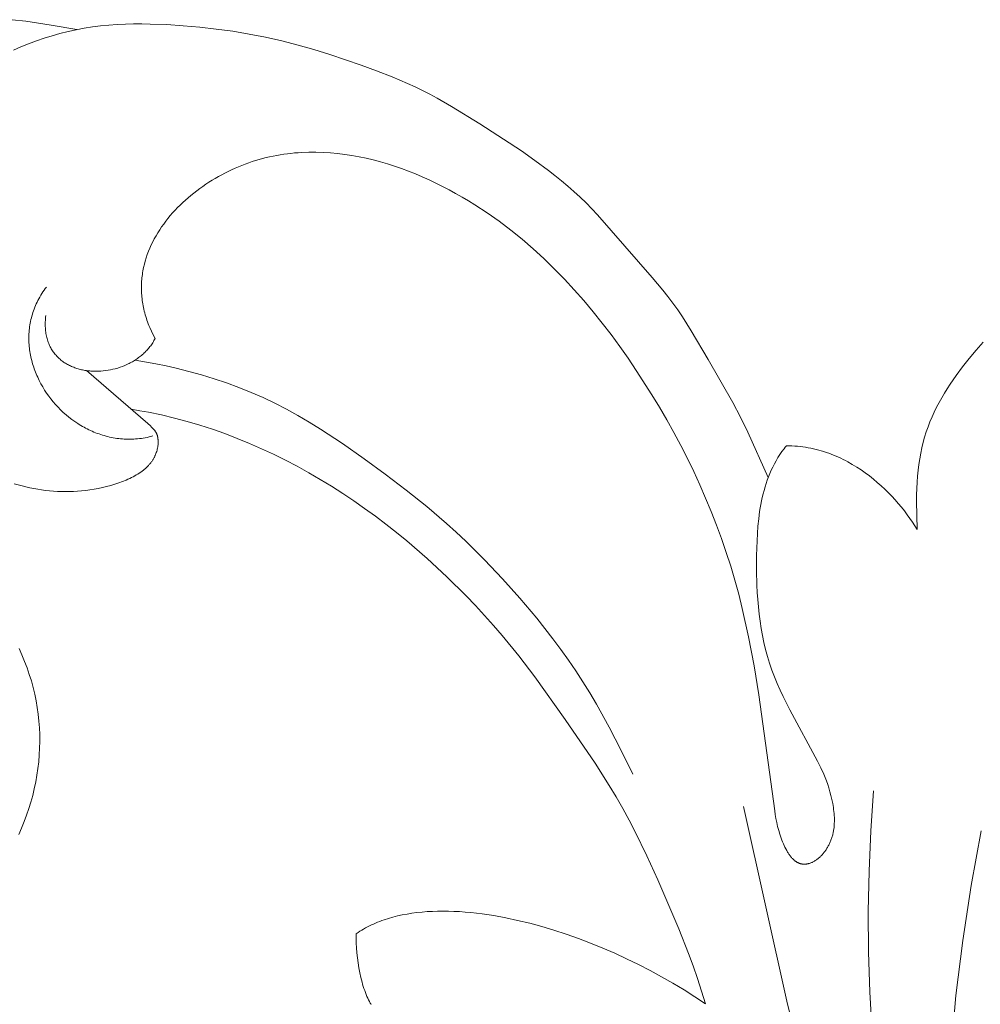
# Model space of a CAD drawing. Units: millimetres. Extents: x 5571 to 13563, y 1897 to 5243.
# Drawn here: x 11991 to 12033, y 2538 to 2581 of the extents above; entities that cross this region are included whole.
import ezdxf

# ---------------------------------------------------------------- set-up
doc = ezdxf.new("R2010")
doc.units = ezdxf.units.MM
doc.layers.get('0').update_dxf_attribs({"lineweight": 13})

# ---------------------------------------------------------------- blocks, each defined once
blk = doc.blocks.new('n8')
for points in [[(-143.855, 112.693), (-144.97, 112.891), (-146.088, 113.056), (-146.683, 113.127)], [(-146.392, 77.464), (-146.271, 77.742), (-146.157, 78.024), (-146.052, 78.308), (-145.955, 78.595), (-145.866, 78.884), (-145.786, 79.175), (-145.715, 79.467), (-145.653, 79.761), (-145.6, 80.055), (-145.557, 80.351), (-145.522, 80.647), (-145.497, 80.943), (-145.482, 81.24), (-145.475, 81.537), (-145.479, 81.834), (-145.491, 82.13), (-145.513, 82.426), (-145.544, 82.722), (-145.585, 83.017), (-145.636, 83.31), (-145.695, 83.603), (-145.765, 83.894), (-145.844, 84.184), (-145.933, 84.472), (-146.031, 84.758), (-146.138, 85.041), (-146.255, 85.321), (-146.381, 85.597)], [(-143.434, 97.767), (-140.754, 95.449), (-140.638, 95.343), (-140.589, 95.296), (-140.546, 95.253), (-140.508, 95.213), (-140.491, 95.194), (-140.475, 95.176), (-140.46, 95.158), (-140.446, 95.141), (-140.433, 95.124), (-140.421, 95.108), (-140.41, 95.092), (-140.4, 95.076), (-140.39, 95.061), (-140.382, 95.045), (-140.374, 95.03), (-140.366, 95.014), (-140.359, 94.999), (-140.353, 94.984), (-140.347, 94.968), (-140.342, 94.952), (-140.337, 94.936), (-140.332, 94.92), (-140.328, 94.903), (-140.323, 94.885), (-140.319, 94.867), (-140.316, 94.849), (-140.312, 94.831), (-140.309, 94.812), (-140.307, 94.792), (-140.304, 94.773), (-140.302, 94.753), (-140.301, 94.733), (-140.299, 94.712), (-140.298, 94.692), (-140.297, 94.649), (-140.298, 94.606), (-140.3, 94.562), (-140.303, 94.516), (-140.308, 94.47), (-140.315, 94.424), (-140.324, 94.376), (-140.334, 94.328), (-140.346, 94.28), (-140.36, 94.231), (-140.377, 94.181), (-140.395, 94.132), (-140.415, 94.082), (-140.426, 94.057), (-140.437, 94.032), (-140.449, 94.007), (-140.461, 93.982), (-140.474, 93.957), (-140.488, 93.932), (-140.502, 93.907), (-140.517, 93.882), (-140.532, 93.858), (-140.548, 93.833), (-140.565, 93.808), (-140.582, 93.783), (-140.599, 93.759), (-140.618, 93.734), (-140.636, 93.71), (-140.656, 93.686), (-140.676, 93.662), (-140.697, 93.638), (-140.718, 93.614), (-140.741, 93.59), (-140.763, 93.567), (-140.787, 93.543), (-140.811, 93.52), (-140.836, 93.497), (-140.861, 93.474), (-140.887, 93.452), (-140.942, 93.407), (-140.999, 93.364), (-141.058, 93.321), (-141.121, 93.279), (-141.185, 93.238), (-141.252, 93.198), (-141.321, 93.159), (-141.392, 93.121), (-141.465, 93.084), (-141.54, 93.048), (-141.617, 93.013), (-141.696, 92.978), (-141.857, 92.913), (-142.024, 92.852), (-142.196, 92.795), (-142.372, 92.742), (-142.551, 92.694), (-142.732, 92.65), (-142.915, 92.611), (-143.099, 92.577), (-143.282, 92.547), (-143.465, 92.522), (-143.646, 92.502), (-143.826, 92.487), (-144.004, 92.477), (-144.181, 92.471), (-144.356, 92.469), (-144.531, 92.472), (-144.705, 92.48), (-144.878, 92.491), (-145.05, 92.507), (-145.222, 92.526), (-145.394, 92.549), (-145.565, 92.576), (-145.736, 92.606), (-145.907, 92.64), (-146.079, 92.678), (-146.25, 92.718), (-146.595, 92.808)], [(-146.629, 111.793), (-146.299, 111.939), (-145.964, 112.076), (-145.626, 112.203), (-145.284, 112.32), (-144.939, 112.427), (-144.591, 112.524), (-144.24, 112.611), (-143.886, 112.687), (-143.531, 112.753), (-143.173, 112.809), (-142.814, 112.855), (-142.454, 112.89), (-142.093, 112.916), (-141.731, 112.933), (-141.369, 112.941), (-141.006, 112.943), (-140.644, 112.937), (-139.919, 112.91), (-139.195, 112.864), (-138.473, 112.801), (-137.752, 112.719), (-137.032, 112.618), (-136.313, 112.498), (-135.596, 112.358), (-134.884, 112.198), (-134.178, 112.018), (-133.481, 111.818), (-132.79, 111.601), (-131.42, 111.131), (-130.738, 110.882), (-130.06, 110.621), (-129.39, 110.34), (-129.059, 110.19), (-128.732, 110.033), (-128.409, 109.867), (-128.09, 109.694), (-127.46, 109.332), (-126.225, 108.565), (-124.404, 107.381), (-123.81, 106.965), (-123.226, 106.533), (-122.939, 106.309), (-122.657, 106.08), (-122.379, 105.845), (-122.106, 105.605), (-121.839, 105.358), (-121.578, 105.106), (-121.325, 104.846), (-121.077, 104.582), (-118.688, 101.846), (-118.221, 101.291), (-117.995, 101.008), (-117.777, 100.719), (-117.566, 100.425), (-117.362, 100.125), (-116.972, 99.513), (-116.231, 98.259), (-115.153, 96.366), (-114.817, 95.723), (-114.5, 95.071), (-113.61, 93.082)], [(-113.321, 78.493), (-114.01, 83.579), (-114.221, 84.847), (-114.462, 86.107), (-114.741, 87.357), (-114.897, 87.976), (-115.066, 88.591), (-115.247, 89.203), (-115.442, 89.809), (-115.649, 90.411), (-115.869, 91.009), (-116.101, 91.602), (-116.345, 92.19), (-116.6, 92.772), (-116.867, 93.35), (-117.145, 93.923), (-117.434, 94.49), (-117.734, 95.052), (-118.043, 95.609), (-118.363, 96.16), (-118.693, 96.705), (-119.38, 97.779), (-119.737, 98.306), (-120.104, 98.827), (-120.481, 99.341), (-120.867, 99.847), (-121.264, 100.343), (-121.672, 100.831), (-122.092, 101.308), (-122.523, 101.774), (-122.967, 102.229), (-123.423, 102.671), (-123.892, 103.101), (-124.374, 103.516), (-124.87, 103.918), (-125.38, 104.304), (-125.905, 104.674), (-126.445, 105.028), (-126.721, 105.199), (-127, 105.365), (-127.283, 105.526), (-127.569, 105.682), (-127.859, 105.833), (-128.151, 105.978), (-128.446, 106.117), (-128.743, 106.25), (-129.043, 106.377), (-129.346, 106.497), (-129.65, 106.61), (-129.956, 106.715), (-130.263, 106.814), (-130.573, 106.904), (-130.883, 106.987), (-131.195, 107.061), (-131.507, 107.127), (-131.82, 107.184), (-132.134, 107.232), (-132.448, 107.271), (-132.763, 107.3), (-133.077, 107.319), (-133.392, 107.329), (-133.705, 107.327), (-134.019, 107.316), (-134.175, 107.306), (-134.332, 107.293), (-134.488, 107.277), (-134.643, 107.259), (-134.799, 107.238), (-134.954, 107.214), (-135.109, 107.187), (-135.264, 107.157), (-135.418, 107.124), (-135.572, 107.088), (-135.725, 107.049), (-135.878, 107.006), (-136.031, 106.961), (-136.183, 106.913), (-136.334, 106.861), (-136.485, 106.806), (-136.635, 106.749), (-136.785, 106.688), (-136.933, 106.624), (-137.081, 106.557), (-137.227, 106.487), (-137.373, 106.415), (-137.517, 106.339), (-137.659, 106.261), (-137.8, 106.18), (-137.939, 106.096), (-138.077, 106.01), (-138.213, 105.921), (-138.347, 105.83), (-138.479, 105.736), (-138.608, 105.639), (-138.736, 105.541), (-138.861, 105.439), (-138.984, 105.336), (-139.104, 105.23), (-139.222, 105.122), (-139.337, 105.012), (-139.449, 104.9), (-139.558, 104.785), (-139.664, 104.669), (-139.766, 104.55), (-139.866, 104.43), (-139.962, 104.308), (-140.055, 104.183), (-140.144, 104.057), (-140.23, 103.93), (-140.312, 103.8), (-140.39, 103.669), (-140.464, 103.536), (-140.534, 103.402), (-140.6, 103.266), (-140.661, 103.128), (-140.718, 102.989), (-140.771, 102.849), (-140.819, 102.707), (-140.863, 102.564), (-140.901, 102.42), (-140.935, 102.275), (-140.964, 102.128), (-140.976, 102.054), (-140.988, 101.98), (-140.997, 101.906), (-141.006, 101.831), (-141.013, 101.756), (-141.019, 101.681), (-141.024, 101.606), (-141.027, 101.53), (-141.029, 101.454), (-141.029, 101.378), (-141.029, 101.302), (-141.026, 101.226), (-141.022, 101.149), (-141.017, 101.072), (-141.011, 100.995), (-141.003, 100.917), (-140.993, 100.84), (-140.982, 100.762), (-140.969, 100.684), (-140.955, 100.606), (-140.94, 100.528), (-140.923, 100.45), (-140.904, 100.371), (-140.884, 100.292), (-140.862, 100.213), (-140.838, 100.134), (-140.813, 100.055), (-140.787, 99.976), (-140.758, 99.896), (-140.729, 99.817), (-140.697, 99.737), (-140.664, 99.658), (-140.592, 99.498), (-140.514, 99.338), (-140.429, 99.177)], [(-104.207, 99.011), (-104.515, 98.659), (-104.814, 98.3), (-105.104, 97.933), (-105.383, 97.557), (-105.518, 97.366), (-105.649, 97.172), (-105.776, 96.976), (-105.899, 96.777), (-106.017, 96.576), (-106.131, 96.372), (-106.239, 96.165), (-106.342, 95.955), (-106.438, 95.742), (-106.529, 95.526), (-106.614, 95.307), (-106.692, 95.084), (-106.763, 94.858), (-106.827, 94.628), (-106.884, 94.394), (-106.935, 94.155), (-106.979, 93.912), (-107.017, 93.663), (-107.049, 93.409), (-107.075, 93.148), (-107.095, 92.882), (-107.109, 92.608), (-107.118, 92.328), (-107.121, 92.04), (-107.112, 91.44), (-107.083, 90.806)], [(-104.291, 77.628), (-104.726, 75.228), (-105.096, 72.823), (-105.392, 70.414), (-105.506, 69.207), (-105.596, 67.999), (-105.66, 66.789), (-105.694, 65.576), (-105.698, 64.362), (-105.671, 63.146), (-105.613, 61.93), (-105.525, 60.715), (-105.408, 59.503), (-105.261, 58.293), (-105.084, 57.087), (-104.878, 55.887), (-104.644, 54.693), (-102.745, 46.394)], [(-145.182, 101.425), (-145.236, 101.354), (-145.287, 101.282), (-145.337, 101.209), (-145.384, 101.137), (-145.43, 101.063), (-145.473, 100.989), (-145.515, 100.915), (-145.554, 100.84), (-145.592, 100.765), (-145.627, 100.69), (-145.661, 100.614), (-145.692, 100.538), (-145.722, 100.462), (-145.75, 100.386), (-145.776, 100.309), (-145.8, 100.232), (-145.823, 100.155), (-145.843, 100.077), (-145.862, 100), (-145.879, 99.922), (-145.894, 99.844), (-145.907, 99.766), (-145.919, 99.688), (-145.929, 99.61), (-145.937, 99.532), (-145.944, 99.454), (-145.948, 99.375), (-145.952, 99.297), (-145.953, 99.219), (-145.953, 99.141), (-145.951, 99.063), (-145.948, 98.985), (-145.943, 98.907), (-145.936, 98.829), (-145.928, 98.752), (-145.918, 98.674), (-145.907, 98.597), (-145.895, 98.52), (-145.88, 98.443), (-145.865, 98.367), (-145.848, 98.29), (-145.829, 98.214), (-145.809, 98.139), (-145.788, 98.063), (-145.765, 97.988), (-145.741, 97.913), (-145.715, 97.839), (-145.688, 97.765), (-145.66, 97.692), (-145.63, 97.619), (-145.599, 97.546), (-145.567, 97.474), (-145.499, 97.331), (-145.426, 97.191), (-145.348, 97.053), (-145.265, 96.917), (-145.178, 96.784), (-145.086, 96.654), (-144.989, 96.526), (-144.889, 96.402), (-144.784, 96.281), (-144.676, 96.164), (-144.563, 96.05), (-144.447, 95.94), (-144.327, 95.833), (-144.204, 95.731), (-144.078, 95.633), (-143.948, 95.539), (-143.815, 95.45), (-143.747, 95.408), (-143.679, 95.366), (-143.61, 95.326), (-143.54, 95.286), (-143.47, 95.248), (-143.398, 95.212), (-143.327, 95.176), (-143.254, 95.142), (-143.181, 95.11), (-143.108, 95.078), (-143.033, 95.048), (-142.959, 95.02), (-142.883, 94.993), (-142.807, 94.967), (-142.731, 94.942), (-142.654, 94.92), (-142.577, 94.898), (-142.499, 94.878), (-142.42, 94.86), (-142.341, 94.843), (-142.262, 94.828), (-142.183, 94.814), (-142.102, 94.802), (-142.022, 94.792), (-141.941, 94.783), (-141.86, 94.776), (-141.778, 94.771), (-141.697, 94.767), (-141.614, 94.765), (-141.532, 94.765), (-141.449, 94.766), (-141.366, 94.77), (-141.283, 94.775), (-141.199, 94.782), (-141.116, 94.791), (-141.032, 94.801), (-140.948, 94.814), (-140.863, 94.828), (-140.779, 94.845), (-140.695, 94.863), (-140.61, 94.883), (-140.525, 94.905)], [(-140.429, 99.177), (-140.453, 99.129), (-140.479, 99.082), (-140.506, 99.036), (-140.534, 98.99), (-140.562, 98.945), (-140.592, 98.901), (-140.623, 98.858), (-140.655, 98.816), (-140.688, 98.774), (-140.722, 98.733), (-140.757, 98.693), (-140.792, 98.653), (-140.829, 98.615), (-140.866, 98.577), (-140.904, 98.54), (-140.943, 98.504), (-140.983, 98.468), (-141.024, 98.433), (-141.065, 98.4), (-141.107, 98.367), (-141.15, 98.334), (-141.193, 98.303), (-141.237, 98.272), (-141.282, 98.242), (-141.327, 98.214), (-141.373, 98.185), (-141.42, 98.158), (-141.467, 98.132), (-141.514, 98.106), (-141.562, 98.081), (-141.611, 98.057), (-141.66, 98.034), (-141.759, 97.99), (-141.86, 97.95), (-141.962, 97.913), (-142.066, 97.879), (-142.171, 97.849), (-142.276, 97.823), (-142.382, 97.8), (-142.489, 97.78), (-142.596, 97.765), (-142.704, 97.752), (-142.811, 97.744), (-142.918, 97.739), (-143.025, 97.737), (-143.132, 97.739), (-143.185, 97.742), (-143.238, 97.745), (-143.29, 97.75), (-143.342, 97.755), (-143.395, 97.761), (-143.446, 97.768), (-143.498, 97.777), (-143.549, 97.786), (-143.6, 97.796), (-143.65, 97.807), (-143.701, 97.819), (-143.75, 97.832), (-143.799, 97.845), (-143.848, 97.86), (-143.897, 97.876), (-143.945, 97.893), (-143.992, 97.911), (-144.039, 97.929), (-144.085, 97.949), (-144.131, 97.97), (-144.176, 97.991), (-144.22, 98.014), (-144.264, 98.038), (-144.307, 98.062), (-144.349, 98.088), (-144.391, 98.114), (-144.432, 98.142), (-144.472, 98.171), (-144.512, 98.2), (-144.551, 98.231), (-144.588, 98.263), (-144.625, 98.295), (-144.662, 98.329), (-144.697, 98.364), (-144.731, 98.4), (-144.765, 98.436), (-144.797, 98.474), (-144.829, 98.513), (-144.859, 98.553), (-144.889, 98.594), (-144.917, 98.636), (-144.944, 98.679), (-144.971, 98.723), (-144.996, 98.768), (-145.02, 98.814), (-145.043, 98.861), (-145.065, 98.91), (-145.085, 98.959), (-145.105, 99.009), (-145.123, 99.061), (-145.14, 99.113), (-145.155, 99.167), (-145.17, 99.222), (-145.183, 99.278), (-145.194, 99.334), (-145.205, 99.392), (-145.214, 99.451), (-145.221, 99.512), (-145.227, 99.573), (-145.232, 99.635), (-145.235, 99.699), (-145.237, 99.763), (-145.237, 99.829), (-145.235, 99.896), (-145.232, 99.963), (-145.228, 100.032), (-145.222, 100.102), (-145.214, 100.174)], [(-141.303, 98.229), (-140.4, 98.067), (-139.951, 97.974), (-139.504, 97.873), (-138.948, 97.734), (-138.395, 97.581), (-137.847, 97.412), (-137.303, 97.229), (-136.765, 97.03), (-136.233, 96.815), (-135.708, 96.585), (-135.191, 96.338), (-134.681, 96.076), (-134.179, 95.798), (-133.684, 95.507), (-133.196, 95.205), (-132.234, 94.572), (-131.29, 93.912), (-130.359, 93.234), (-129.444, 92.538), (-128.549, 91.819), (-127.68, 91.073), (-127.255, 90.689), (-126.838, 90.297), (-126.025, 89.491), (-125.237, 88.659), (-124.474, 87.803), (-123.735, 86.924), (-123.025, 86.023), (-122.682, 85.563), (-122.349, 85.096), (-122.025, 84.623), (-121.712, 84.144), (-121.41, 83.657), (-121.119, 83.164), (-120.563, 82.161), (-120.038, 81.141), (-119.534, 80.109)], [(-116.357, 70.047), (-116.522, 70.606), (-116.701, 71.16), (-116.891, 71.708), (-117.092, 72.252), (-117.519, 73.331), (-118.432, 75.471), (-118.913, 76.532), (-119.423, 77.579), (-119.691, 78.095), (-119.97, 78.605), (-120.259, 79.109), (-120.559, 79.607), (-121.182, 80.587), (-122.487, 82.497), (-123.823, 84.362), (-124.518, 85.275), (-125.246, 86.173), (-125.626, 86.615), (-126.016, 87.052), (-126.415, 87.484), (-126.823, 87.91), (-127.663, 88.742), (-128.53, 89.543), (-129.418, 90.311), (-129.871, 90.681), (-130.329, 91.043), (-130.793, 91.395), (-131.263, 91.737), (-131.739, 92.07), (-132.222, 92.392), (-132.711, 92.705), (-133.205, 93.007), (-133.707, 93.298), (-134.214, 93.578), (-134.727, 93.847), (-135.245, 94.104), (-135.77, 94.348), (-136.299, 94.581), (-136.834, 94.8), (-137.375, 95.007), (-137.92, 95.2), (-138.471, 95.378), (-139.026, 95.542), (-139.586, 95.691), (-140.15, 95.825), (-140.719, 95.942), (-141.097, 96.01), (-141.477, 96.072)], [(-112.811, 94.476), (-112.862, 94.413), (-112.911, 94.35), (-113.007, 94.221), (-113.097, 94.091), (-113.182, 93.958), (-113.262, 93.823), (-113.338, 93.685), (-113.409, 93.546), (-113.476, 93.406), (-113.538, 93.263), (-113.596, 93.118), (-113.65, 92.972), (-113.701, 92.824), (-113.747, 92.675), (-113.79, 92.525), (-113.83, 92.373), (-113.866, 92.22), (-113.899, 92.065), (-113.929, 91.91), (-113.956, 91.754), (-113.981, 91.596), (-114.022, 91.279), (-114.054, 90.96), (-114.079, 90.638), (-114.096, 90.315), (-114.114, 89.667), (-114.116, 89.021), (-114.1, 88.379), (-114.085, 88.059), (-114.064, 87.741), (-114.036, 87.424), (-114.003, 87.108), (-113.962, 86.795), (-113.914, 86.483), (-113.858, 86.173), (-113.794, 85.865), (-113.721, 85.56), (-113.639, 85.257), (-113.548, 84.957), (-113.447, 84.659), (-113.335, 84.365), (-113.215, 84.072), (-113.086, 83.783), (-112.95, 83.495), (-112.661, 82.924), (-111.445, 80.668), (-111.304, 80.384), (-111.169, 80.099)], [(-107.083, 90.806), (-107.186, 90.969), (-107.294, 91.132), (-107.407, 91.296), (-107.526, 91.461), (-107.651, 91.625), (-107.781, 91.788), (-107.916, 91.95), (-108.057, 92.11), (-108.202, 92.269), (-108.353, 92.425), (-108.509, 92.579), (-108.67, 92.729), (-108.836, 92.876), (-109.006, 93.019), (-109.181, 93.158), (-109.361, 93.292), (-109.545, 93.421), (-109.734, 93.545), (-109.928, 93.662), (-110.125, 93.774), (-110.226, 93.827), (-110.327, 93.879), (-110.43, 93.928), (-110.534, 93.976), (-110.638, 94.022), (-110.744, 94.066), (-110.851, 94.108), (-110.958, 94.149), (-111.067, 94.187), (-111.177, 94.223), (-111.287, 94.256), (-111.399, 94.288), (-111.512, 94.317), (-111.625, 94.344), (-111.74, 94.369), (-111.855, 94.391), (-111.971, 94.411), (-112.089, 94.428), (-112.207, 94.443), (-112.326, 94.455), (-112.446, 94.464), (-112.567, 94.471), (-112.688, 94.475), (-112.811, 94.476)], [(-111.169, 80.099), (-111.114, 79.958), (-111.059, 79.811), (-111.005, 79.657), (-110.954, 79.497), (-110.905, 79.333), (-110.861, 79.164), (-110.82, 78.993), (-110.785, 78.819), (-110.77, 78.732), (-110.756, 78.644), (-110.744, 78.556), (-110.733, 78.468), (-110.725, 78.38), (-110.719, 78.292), (-110.714, 78.205), (-110.712, 78.118), (-110.712, 78.031), (-110.715, 77.945), (-110.72, 77.86), (-110.728, 77.775), (-110.738, 77.691), (-110.744, 77.65), (-110.751, 77.608), (-110.758, 77.567), (-110.767, 77.527), (-110.776, 77.486), (-110.786, 77.446), (-110.796, 77.406), (-110.808, 77.367), (-110.82, 77.328), (-110.833, 77.289), (-110.846, 77.251), (-110.86, 77.213), (-110.875, 77.175), (-110.891, 77.138), (-110.907, 77.101), (-110.924, 77.065), (-110.941, 77.029), (-110.959, 76.994), (-110.977, 76.96), (-110.996, 76.925), (-111.016, 76.892), (-111.036, 76.859), (-111.057, 76.826), (-111.078, 76.794), (-111.1, 76.763), (-111.122, 76.732), (-111.144, 76.702), (-111.167, 76.672), (-111.191, 76.643), (-111.214, 76.615), (-111.238, 76.588), (-111.263, 76.561), (-111.288, 76.535), (-111.313, 76.51), (-111.338, 76.485), (-111.364, 76.462), (-111.39, 76.439), (-111.417, 76.417), (-111.443, 76.395), (-111.47, 76.375), (-111.497, 76.355), (-111.524, 76.336), (-111.551, 76.318), (-111.579, 76.301), (-111.607, 76.285), (-111.634, 76.27), (-111.662, 76.256), (-111.69, 76.242), (-111.718, 76.23), (-111.747, 76.219), (-111.775, 76.208), (-111.803, 76.199), (-111.831, 76.191), (-111.845, 76.187), (-111.86, 76.184), (-111.874, 76.18), (-111.888, 76.177), (-111.902, 76.175), (-111.916, 76.172), (-111.93, 76.17), (-111.944, 76.168), (-111.958, 76.167), (-111.972, 76.165), (-111.986, 76.164), (-112, 76.164), (-112.014, 76.163), (-112.028, 76.163), (-112.042, 76.163), (-112.056, 76.164), (-112.07, 76.164), (-112.084, 76.165), (-112.098, 76.167), (-112.111, 76.168), (-112.125, 76.17), (-112.139, 76.172), (-112.152, 76.175), (-112.166, 76.178), (-112.179, 76.181), (-112.193, 76.184), (-112.206, 76.188), (-112.22, 76.192), (-112.233, 76.196), (-112.246, 76.201), (-112.26, 76.206), (-112.273, 76.211), (-112.286, 76.217), (-112.299, 76.223), (-112.312, 76.229), (-112.325, 76.236), (-112.337, 76.243), (-112.35, 76.25), (-112.363, 76.258), (-112.375, 76.266), (-112.388, 76.274), (-112.4, 76.282), (-112.413, 76.291), (-112.425, 76.3), (-112.437, 76.31), (-112.449, 76.319), (-112.473, 76.34), (-112.497, 76.361), (-112.521, 76.383), (-112.544, 76.407), (-112.567, 76.431), (-112.59, 76.457), (-112.612, 76.483), (-112.634, 76.511), (-112.656, 76.539), (-112.677, 76.569), (-112.698, 76.599), (-112.719, 76.63), (-112.74, 76.662), (-112.76, 76.694), (-112.799, 76.762), (-112.838, 76.832), (-112.875, 76.905), (-112.91, 76.98), (-112.945, 77.058), (-112.978, 77.137), (-113.01, 77.219), (-113.04, 77.301), (-113.07, 77.385), (-113.097, 77.47), (-113.149, 77.642), (-113.195, 77.816), (-113.235, 77.99), (-113.27, 78.162), (-113.298, 78.33), (-113.321, 78.493)], [(-108.999, 79.374), (-109.12, 77.615), (-109.197, 75.854), (-109.23, 74.089), (-109.219, 72.324), (-109.163, 70.559), (-109.062, 68.795), (-108.917, 67.034), (-108.727, 65.277), (-108.493, 63.525), (-108.213, 61.779), (-107.889, 60.042), (-107.519, 58.313), (-107.104, 56.594), (-106.644, 54.887), (-106.139, 53.192), (-105.588, 51.512)], [(-114.685, 78.691), (-112.758, 70.041), (-110.579, 61.462), (-109.378, 57.204), (-108.093, 52.969), (-106.718, 48.759), (-105.247, 44.575)], [(-116.357, 70.047), (-116.818, 70.357), (-117.291, 70.658), (-117.775, 70.951), (-118.269, 71.235), (-118.772, 71.508), (-119.282, 71.771), (-119.8, 72.023), (-120.322, 72.264), (-120.849, 72.492), (-121.38, 72.708), (-121.913, 72.91), (-122.446, 73.099), (-122.98, 73.273), (-123.512, 73.432), (-124.043, 73.576), (-124.569, 73.704), (-125.092, 73.815), (-125.608, 73.909), (-126.118, 73.986), (-126.621, 74.044), (-126.868, 74.066), (-127.114, 74.084), (-127.357, 74.096), (-127.597, 74.104), (-127.834, 74.106), (-128.069, 74.104), (-128.3, 74.096), (-128.529, 74.084), (-128.753, 74.066), (-128.975, 74.042), (-129.193, 74.014), (-129.407, 73.98), (-129.617, 73.94), (-129.823, 73.895), (-130.025, 73.844), (-130.222, 73.787), (-130.415, 73.725), (-130.51, 73.691), (-130.604, 73.656), (-130.696, 73.62), (-130.787, 73.582), (-130.877, 73.543), (-130.966, 73.502), (-131.054, 73.459), (-131.14, 73.415), (-131.225, 73.37), (-131.309, 73.323), (-131.391, 73.274), (-131.472, 73.224), (-131.552, 73.172), (-131.63, 73.119)], [(-131.63, 73.119), (-131.633, 73.018), (-131.633, 72.916), (-131.63, 72.707), (-131.619, 72.494), (-131.602, 72.277), (-131.579, 72.059), (-131.55, 71.841), (-131.515, 71.625), (-131.474, 71.412), (-131.428, 71.204), (-131.377, 71.003), (-131.35, 70.905), (-131.321, 70.81), (-131.291, 70.717), (-131.26, 70.626), (-131.228, 70.539), (-131.195, 70.454), (-131.161, 70.373), (-131.126, 70.295), (-131.09, 70.221), (-131.052, 70.151), (-131.033, 70.117), (-131.014, 70.084), (-130.995, 70.053), (-130.975, 70.022)]]:
    blk.add_lwpolyline(points)
blk = doc.blocks.new('N.VRS-002_354_368')
blk.add_blockref('n8', (0, 0))

msp = doc.modelspace()

# ---------------------------------------------------------------- block references
msp.add_blockref('N.VRS-002_354_368', (12137.524, 2467.902))

doc.saveas('drawing.dxf')
